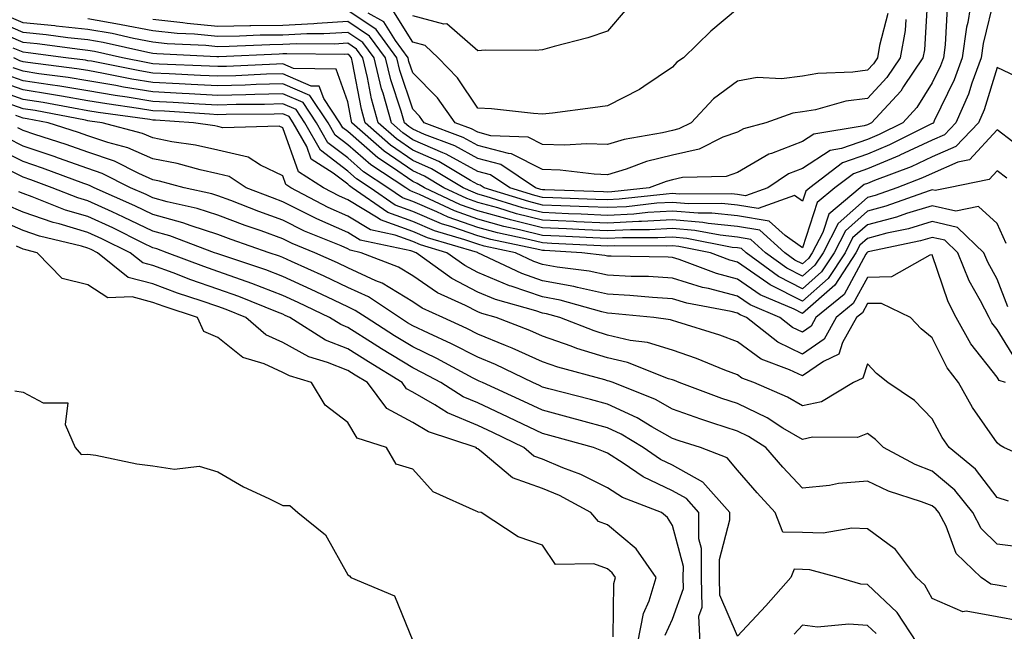
# Model space of a CAD drawing. Units: inches. Extents: x 1005443 to 1008083, y 7239818 to 7242458.
# Drawn here: x 1006738 to 1006889, y 7241404 to 7241498 of the extents above; entities that cross this region are included whole.
import ezdxf

# ---------------------------------------------------------------- set-up
doc = ezdxf.new("R2010")
doc.units = ezdxf.units.IN
doc.header["$MEASUREMENT"] = 0
doc.layers.add('Contour_10057239', color=7, linetype='Continuous', true_color=0x7818a1)

msp = doc.modelspace()

# ---------------------------------------------------------------- linework, layer by layer
at = {"layer": 'Contour_10057239'}
for points in [[(1006887.7, 7241501.57, 3070), (1006885.86, 7241494.11, 3070), (1006885.56, 7241491.92, 3070), (1006884.14, 7241488.01, 3070), (1006883.63, 7241486.34, 3070), (1006881.7, 7241481.92, 3070), (1006879.92, 7241480.05, 3070), (1006878.05, 7241479.23, 3070), (1006873.06, 7241476.91, 3070), (1006873.02, 7241476.89, 3070), (1006868.05, 7241474.83, 3070), (1006865.9, 7241474.07, 3070), (1006863.06, 7241471.92, 3070), (1006860.34, 7241469.63, 3070), (1006858.05, 7241462.64, 3070), (1006855.42, 7241464.55, 3070), (1006852.92, 7241466.79, 3070), (1006848.05, 7241467.6, 3070), (1006844.13, 7241468, 3070), (1006841.98, 7241467.99, 3070), (1006838.05, 7241468.33, 3070), (1006834.24, 7241468.11, 3070), (1006832.1, 7241467.87, 3070), (1006828.05, 7241467.66, 3070), (1006823.98, 7241467.85, 3070), (1006822.06, 7241467.91, 3070), (1006818.05, 7241468.08, 3070), (1006814.97, 7241468.84, 3070), (1006809.38, 7241470.59, 3070), (1006808.05, 7241470.95, 3070), (1006807.34, 7241471.21, 3070), (1006805.82, 7241471.92, 3070), (1006800.96, 7241474.83, 3070), (1006798.05, 7241476.1, 3070), (1006794.61, 7241478.48, 3070), (1006790.73, 7241481.92, 3070), (1006790.14, 7241484.01, 3070), (1006788.79, 7241491.18, 3070), (1006788.62, 7241491.92, 3070), (1006788.37, 7241492.24, 3070), (1006788.05, 7241492.47, 3070), (1006787.54, 7241492.43, 3070), (1006778.67, 7241492.54, 3070), (1006778.05, 7241492.51, 3070), (1006777.47, 7241492.5, 3070), (1006768.19, 7241492.06, 3070), (1006768.05, 7241492.06, 3070), (1006767.9, 7241492.07, 3070), (1006758.64, 7241492.51, 3070), (1006758.05, 7241492.56, 3070), (1006757.25, 7241492.72, 3070), (1006750.39, 7241494.26, 3070), (1006748.05, 7241494.68, 3070), (1006744.96, 7241495.01, 3070), (1006741.59, 7241495.46, 3070), (1006738.05, 7241495.8, 3070), (1006733.77, 7241497.64, 3070)], [(1006884.26, 7241501.92, 3069), (1006883.5, 7241497.37, 3069), (1006883.32, 7241496.65, 3069), (1006882.66, 7241491.92, 3069), (1006881.43, 7241488.54, 3069), (1006878.35, 7241482.22, 3069), (1006878.23, 7241481.92, 3069), (1006878.14, 7241481.83, 3069), (1006878.05, 7241481.79, 3069), (1006877.82, 7241481.69, 3069), (1006871.46, 7241478.51, 3069), (1006868.05, 7241477.1, 3069), (1006864.23, 7241475.74, 3069), (1006859.18, 7241471.92, 3069), (1006858.57, 7241471.4, 3069), (1006858.05, 7241469.83, 3069), (1006856.84, 7241470.71, 3069), (1006851.25, 7241468.72, 3069), (1006848.05, 7241469.24, 3069), (1006845.63, 7241469.5, 3069), (1006840.51, 7241469.46, 3069), (1006838.05, 7241469.66, 3069), (1006835.66, 7241469.53, 3069), (1006830.97, 7241469, 3069), (1006828.05, 7241468.85, 3069), (1006825.12, 7241468.99, 3069), (1006820.84, 7241469.13, 3069), (1006818.05, 7241469.25, 3069), (1006815.91, 7241469.78, 3069), (1006809.05, 7241471.92, 3069), (1006808.45, 7241472.32, 3069), (1006808.05, 7241472.43, 3069), (1006806.93, 7241473.04, 3069), (1006802.07, 7241475.94, 3069), (1006798.05, 7241477.71, 3069), (1006795.56, 7241479.43, 3069), (1006792.75, 7241481.92, 3069), (1006791.71, 7241485.58, 3069), (1006791.1, 7241488.87, 3069), (1006790.35, 7241491.92, 3069), (1006789.38, 7241493.25, 3069), (1006788.05, 7241494.15, 3069), (1006785.95, 7241494.02, 3069), (1006780.22, 7241494.09, 3069), (1006778.05, 7241493.97, 3069), (1006776.03, 7241493.94, 3069), (1006769.78, 7241493.65, 3069), (1006768.05, 7241493.62, 3069), (1006766.17, 7241493.8, 3069), (1006760.22, 7241494.09, 3069), (1006758.05, 7241494.31, 3069), (1006755.08, 7241494.89, 3069), (1006751.77, 7241495.64, 3069), (1006748.05, 7241496.3, 3069), (1006743.17, 7241496.8, 3069), (1006742.96, 7241496.83, 3069), (1006738.05, 7241497.31, 3069), (1006734.83, 7241498.7, 3069)], [(1006877.3, 7241501.17, 3067), (1006876.83, 7241493.14, 3067), (1006876.61, 7241491.92, 3067), (1006873.63, 7241487.5, 3067), (1006873.19, 7241486.78, 3067), (1006868.68, 7241481.92, 3067), (1006868.26, 7241481.71, 3067), (1006868.05, 7241481.62, 3067), (1006867.58, 7241481.45, 3067), (1006859.81, 7241480.16, 3067), (1006858.05, 7241479.02, 3067), (1006853.31, 7241477.18, 3067), (1006852.89, 7241477.08, 3067), (1006848.05, 7241474.26, 3067), (1006846.31, 7241473.66, 3067), (1006839.6, 7241473.47, 3067), (1006838.05, 7241473.14, 3067), (1006837.07, 7241472.9, 3067), (1006834.45, 7241471.92, 3067), (1006828.69, 7241471.28, 3067), (1006828.05, 7241471.25, 3067), (1006827.41, 7241471.28, 3067), (1006818.4, 7241471.57, 3067), (1006818.05, 7241471.59, 3067), (1006817.79, 7241471.66, 3067), (1006816.93, 7241471.92, 3067), (1006811.61, 7241475.48, 3067), (1006808.05, 7241476.43, 3067), (1006804.51, 7241478.38, 3067), (1006799.84, 7241480.13, 3067), (1006798.05, 7241480.91, 3067), (1006797.45, 7241481.32, 3067), (1006796.79, 7241481.92, 3067), (1006796.29, 7241483.68, 3067), (1006794.67, 7241488.54, 3067), (1006793.85, 7241491.92, 3067), (1006791.4, 7241495.27, 3067), (1006788.05, 7241497.53, 3067), (1006783.35, 7241497.22, 3067), (1006782.82, 7241497.15, 3067), (1006778.05, 7241496.89, 3067), (1006773.14, 7241496.83, 3067), (1006772.96, 7241496.83, 3067), (1006768.05, 7241496.76, 3067), (1006763.34, 7241497.21, 3067), (1006762.65, 7241497.32, 3067), (1006758.05, 7241497.82, 3067)], [(1006880.36, 7241499.61, 3068), (1006880.03, 7241493.9, 3068), (1006879.76, 7241491.92, 3068), (1006879.3, 7241490.67, 3068), (1006878.05, 7241488.09, 3068), (1006875.68, 7241484.29, 3068), (1006873.49, 7241481.92, 3068), (1006869.87, 7241480.1, 3068), (1006868.05, 7241479.36, 3068), (1006864.08, 7241477.95, 3068), (1006862.32, 7241477.65, 3068), (1006858.05, 7241474.86, 3068), (1006855.93, 7241474.04, 3068), (1006852.73, 7241471.92, 3068), (1006849.28, 7241470.69, 3068), (1006848.05, 7241470.89, 3068), (1006847.12, 7241470.99, 3068), (1006839.05, 7241470.92, 3068), (1006838.05, 7241471.01, 3068), (1006837.08, 7241470.95, 3068), (1006829.83, 7241470.14, 3068), (1006828.05, 7241470.05, 3068), (1006826.26, 7241470.13, 3068), (1006819.62, 7241470.35, 3068), (1006818.05, 7241470.42, 3068), (1006816.85, 7241470.72, 3068), (1006812.99, 7241471.92, 3068), (1006810.03, 7241473.9, 3068), (1006808.05, 7241474.43, 3068), (1006803.22, 7241477.09, 3068), (1006802.7, 7241477.27, 3068), (1006798.05, 7241479.31, 3068), (1006796.51, 7241480.38, 3068), (1006794.77, 7241481.92, 3068), (1006793.48, 7241486.49, 3068), (1006793.26, 7241487.13, 3068), (1006792.1, 7241491.92, 3068), (1006790.39, 7241494.26, 3068), (1006788.05, 7241495.84, 3068), (1006784.37, 7241495.6, 3068), (1006781.76, 7241495.63, 3068), (1006778.05, 7241495.43, 3068), (1006774.58, 7241495.39, 3068), (1006771.37, 7241495.24, 3068), (1006768.05, 7241495.19, 3068), (1006764.43, 7241495.54, 3068), (1006761.8, 7241495.67, 3068), (1006758.05, 7241496.07, 3068), (1006753.14, 7241497.01, 3068), (1006752.92, 7241497.05, 3068), (1006748.05, 7241497.92, 3068)], [(1006873.96, 7241497.83, 3066), (1006873.86, 7241496.11, 3066), (1006873.11, 7241491.92, 3066), (1006871.07, 7241488.9, 3066), (1006868.05, 7241485.67, 3066), (1006864.75, 7241485.22, 3066), (1006860.06, 7241483.93, 3066), (1006858.05, 7241483.58, 3066), (1006856.58, 7241483.39, 3066), (1006852.41, 7241481.92, 3066), (1006848.97, 7241481, 3066), (1006848.05, 7241480.47, 3066), (1006845.82, 7241479.69, 3066), (1006842.14, 7241477.83, 3066), (1006838.05, 7241476.95, 3066), (1006834.03, 7241475.94, 3066), (1006830.92, 7241474.79, 3066), (1006828.05, 7241473.92, 3066), (1006825.98, 7241473.99, 3066), (1006820.76, 7241474.63, 3066), (1006818.05, 7241474.7, 3066), (1006813.28, 7241477.15, 3066), (1006812.8, 7241477.17, 3066), (1006808.05, 7241478.44, 3066), (1006805.8, 7241479.67, 3066), (1006799.83, 7241481.92, 3066), (1006799.09, 7241482.96, 3066), (1006798.05, 7241484.03, 3066), (1006796.08, 7241489.95, 3066), (1006795.6, 7241491.92, 3066), (1006792.41, 7241496.28, 3066), (1006788.05, 7241499.21, 3066)], [(1006871.23, 7241498.74, 3065), (1006869.94, 7241493.81, 3065), (1006869.61, 7241491.92, 3065), (1006868.98, 7241490.99, 3065), (1006868.05, 7241490, 3065), (1006865.82, 7241489.69, 3065), (1006860.45, 7241489.52, 3065), (1006858.05, 7241489.1, 3065), (1006854.83, 7241488.7, 3065), (1006851.08, 7241488.89, 3065), (1006848.05, 7241488.33, 3065), (1006844.36, 7241485.61, 3065), (1006840.9, 7241481.92, 3065), (1006839.01, 7241480.96, 3065), (1006838.05, 7241480.75, 3065), (1006836.5, 7241480.37, 3065), (1006830.63, 7241479.34, 3065), (1006828.05, 7241478.56, 3065), (1006824.8, 7241478.67, 3065), (1006821.49, 7241478.48, 3065), (1006818.05, 7241478.58, 3065), (1006815.84, 7241479.71, 3065), (1006810.06, 7241479.91, 3065), (1006808.05, 7241480.45, 3065), (1006807.09, 7241480.96, 3065), (1006804.56, 7241481.92, 3065), (1006801.88, 7241485.75, 3065), (1006798.05, 7241489.63, 3065), (1006797.47, 7241491.34, 3065), (1006797.34, 7241491.92, 3065), (1006795.39, 7241494.58, 3065), (1006793.61, 7241497.48, 3065), (1006791.18, 7241498.79, 3065)], [(1006848.05, 7241499.44, 3064), (1006843.96, 7241496.01, 3064), (1006839.76, 7241491.92, 3064), (1006838.74, 7241491.23, 3064), (1006838.05, 7241490.47, 3064), (1006833.65, 7241487.52, 3064), (1006832.95, 7241487.02, 3064), (1006828.05, 7241484.51, 3064), (1006825.76, 7241484.21, 3064), (1006819.55, 7241483.42, 3064), (1006818.05, 7241483.23, 3064), (1006816.65, 7241483.32, 3064), (1006810.17, 7241484.04, 3064), (1006808.05, 7241484.16, 3064), (1006804.97, 7241488.84, 3064), (1006801.97, 7241491.92, 3064), (1006799.95, 7241493.82, 3064), (1006798.05, 7241494.32, 3064), (1006795.15, 7241499.02, 3064)], [(1006830.78, 7241499.19, 3063), (1006828.05, 7241496, 3063), (1006824.99, 7241494.98, 3063), (1006819.81, 7241493.68, 3063), (1006818.05, 7241493.16, 3063), (1006816.94, 7241493.03, 3063), (1006809.21, 7241493.08, 3063), (1006808.05, 7241492.97, 3063), (1006803.29, 7241497.16, 3063), (1006802.86, 7241497.11, 3063), (1006798.05, 7241498.38, 3063)], [(1006890.94, 7241489.03, 3071), (1006888.05, 7241490.44, 3071), (1006886.06, 7241483.91, 3071), (1006885.18, 7241481.92, 3071), (1006881.69, 7241478.28, 3071), (1006878.05, 7241476.68, 3071), (1006874.81, 7241475.16, 3071), (1006869.16, 7241473.03, 3071), (1006868.05, 7241472.57, 3071), (1006867.57, 7241472.4, 3071), (1006866.94, 7241471.92, 3071), (1006862.1, 7241467.87, 3071), (1006861.18, 7241465.05, 3071), (1006859.56, 7241461.92, 3071), (1006858.97, 7241461, 3071), (1006858.05, 7241460.2, 3071), (1006856.91, 7241460.78, 3071), (1006855.36, 7241461.92, 3071), (1006851.51, 7241465.38, 3071), (1006848.05, 7241465.95, 3071), (1006843.55, 7241466.42, 3071), (1006842.72, 7241466.59, 3071), (1006838.05, 7241466.98, 3071), (1006833.26, 7241466.71, 3071), (1006832.84, 7241466.71, 3071), (1006828.05, 7241466.47, 3071), (1006823.28, 7241466.69, 3071), (1006822.84, 7241466.71, 3071), (1006818.05, 7241466.92, 3071), (1006814.05, 7241467.92, 3071), (1006811.16, 7241468.81, 3071), (1006808.05, 7241469.66, 3071), (1006806.38, 7241470.25, 3071), (1006802.84, 7241471.92, 3071), (1006799.84, 7241473.71, 3071), (1006798.05, 7241474.5, 3071), (1006793.66, 7241477.53, 3071), (1006788.7, 7241481.92, 3071), (1006788.56, 7241482.43, 3071), (1006788.05, 7241485.15, 3071), (1006786.28, 7241490.15, 3071), (1006779.69, 7241490.28, 3071), (1006778.05, 7241490.99, 3071), (1006777.09, 7241490.96, 3071), (1006769.37, 7241490.6, 3071), (1006768.05, 7241490.56, 3071), (1006766.76, 7241490.63, 3071), (1006759.01, 7241490.96, 3071), (1006758.05, 7241491.01, 3071), (1006757.27, 7241491.14, 3071), (1006753.35, 7241491.92, 3071), (1006749.03, 7241492.9, 3071), (1006748.05, 7241493.07, 3071), (1006746.77, 7241493.2, 3071), (1006740.21, 7241494.08, 3071), (1006738.05, 7241494.28, 3071), (1006733.88, 7241496.09, 3071)], [(1006892.84, 7241477.13, 3072), (1006888.05, 7241480.81, 3072), (1006883.77, 7241476.2, 3072), (1006881.97, 7241475.84, 3072), (1006878.05, 7241474.12, 3072), (1006876.55, 7241473.42, 3072), (1006872.58, 7241471.92, 3072), (1006869.23, 7241470.74, 3072), (1006868.05, 7241470.43, 3072), (1006863.57, 7241466.4, 3072), (1006861.24, 7241461.92, 3072), (1006859.98, 7241459.99, 3072), (1006858.05, 7241458.29, 3072), (1006855.64, 7241459.51, 3072), (1006852.38, 7241461.92, 3072), (1006850.09, 7241463.96, 3072), (1006848.05, 7241464.3, 3072), (1006845.38, 7241464.59, 3072), (1006841.48, 7241465.35, 3072), (1006838.05, 7241465.64, 3072), (1006834.52, 7241465.45, 3072), (1006831.59, 7241465.46, 3072), (1006828.05, 7241465.28, 3072), (1006824.53, 7241465.44, 3072), (1006821.72, 7241465.59, 3072), (1006818.05, 7241465.75, 3072), (1006813.11, 7241466.98, 3072), (1006812.94, 7241467.03, 3072), (1006808.05, 7241468.38, 3072), (1006805.43, 7241469.3, 3072), (1006799.86, 7241471.92, 3072), (1006798.72, 7241472.59, 3072), (1006798.05, 7241472.9, 3072), (1006794.92, 7241475.05, 3072), (1006792.66, 7241476.53, 3072), (1006788.05, 7241480.55, 3072), (1006787.28, 7241481.15, 3072), (1006786.84, 7241481.92, 3072), (1006784.34, 7241485.63, 3072), (1006783.67, 7241487.54, 3072), (1006782.42, 7241487.55, 3072), (1006778.05, 7241489.45, 3072), (1006775.51, 7241489.38, 3072), (1006770.81, 7241489.16, 3072), (1006768.05, 7241489.08, 3072), (1006765.35, 7241489.22, 3072), (1006760.54, 7241489.43, 3072), (1006758.05, 7241489.56, 3072), (1006756.02, 7241489.89, 3072), (1006748.59, 7241491.38, 3072), (1006748.05, 7241491.47, 3072), (1006747.67, 7241491.54, 3072), (1006744.66, 7241491.92, 3072), (1006738.83, 7241492.7, 3072), (1006738.05, 7241492.78, 3072), (1006736.55, 7241493.42, 3072)], [(1006889.51, 7241473.38, 3073), (1006888.05, 7241474.52, 3073), (1006886.8, 7241473.17, 3073), (1006880.57, 7241471.92, 3073), (1006878.49, 7241471.48, 3073), (1006878.05, 7241471.58, 3073), (1006877.56, 7241471.43, 3073), (1006870.9, 7241469.07, 3073), (1006868.05, 7241468.32, 3073), (1006864.67, 7241465.3, 3073), (1006862.93, 7241461.92, 3073), (1006861.01, 7241458.96, 3073), (1006858.05, 7241456.37, 3073), (1006854.37, 7241458.24, 3073), (1006849.39, 7241461.92, 3073), (1006848.68, 7241462.55, 3073), (1006848.05, 7241462.65, 3073), (1006847.23, 7241462.74, 3073), (1006840.25, 7241464.12, 3073), (1006838.05, 7241464.3, 3073), (1006835.79, 7241464.18, 3073), (1006830.34, 7241464.21, 3073), (1006828.05, 7241464.09, 3073), (1006825.78, 7241464.19, 3073), (1006820.6, 7241464.47, 3073), (1006818.05, 7241464.58, 3073), (1006814.51, 7241465.46, 3073), (1006812.1, 7241465.97, 3073), (1006808.05, 7241467.09, 3073), (1006804.48, 7241468.35, 3073), (1006799.09, 7241470.88, 3073), (1006798.05, 7241471.31, 3073), (1006797.61, 7241471.48, 3073), (1006796.97, 7241471.92, 3073), (1006791.58, 7241475.45, 3073), (1006788.05, 7241478.52, 3073), (1006786.13, 7241480, 3073), (1006785.04, 7241481.92, 3073), (1006782.23, 7241486.1, 3073), (1006778.05, 7241487.92, 3073), (1006773.93, 7241487.8, 3073), (1006772.25, 7241487.72, 3073), (1006768.05, 7241487.6, 3073), (1006763.95, 7241487.82, 3073), (1006762.07, 7241487.9, 3073), (1006758.05, 7241488.11, 3073), (1006754.78, 7241488.65, 3073), (1006750.45, 7241489.52, 3073), (1006748.05, 7241489.94, 3073), (1006746.35, 7241490.22, 3073), (1006738.79, 7241491.18, 3073), (1006738.05, 7241491.3, 3073), (1006737.58, 7241491.45, 3073), (1006736.62, 7241491.92, 3073)], [(1006889.7, 7241453.57, 3075), (1006888.05, 7241457.84, 3075), (1006886.58, 7241460.45, 3075), (1006885.97, 7241461.92, 3075), (1006881.94, 7241465.81, 3075), (1006878.05, 7241466.71, 3075), (1006874.37, 7241465.6, 3075), (1006871.03, 7241464.9, 3075), (1006868.05, 7241464.12, 3075), (1006866.9, 7241463.07, 3075), (1006866.29, 7241461.92, 3075), (1006863.05, 7241456.92, 3075), (1006858.05, 7241452.55, 3075), (1006856.77, 7241453.2, 3075), (1006851.57, 7241455.44, 3075), (1006848.05, 7241457.86, 3075), (1006844.82, 7241458.69, 3075), (1006839.1, 7241460.87, 3075), (1006838.05, 7241461.2, 3075), (1006837.37, 7241461.24, 3075), (1006828.61, 7241461.36, 3075), (1006828.05, 7241461.39, 3075), (1006827.62, 7241461.49, 3075), (1006824.09, 7241461.92, 3075), (1006818.36, 7241462.23, 3075), (1006818.05, 7241462.24, 3075), (1006817.62, 7241462.35, 3075), (1006810.08, 7241463.95, 3075), (1006808.05, 7241464.51, 3075), (1006804.06, 7241465.91, 3075), (1006802.5, 7241466.37, 3075), (1006798.05, 7241468.24, 3075), (1006795.35, 7241469.22, 3075), (1006791.5, 7241471.92, 3075), (1006789.41, 7241473.28, 3075), (1006788.05, 7241474.47, 3075), (1006783.83, 7241477.7, 3075), (1006781.45, 7241481.92, 3075), (1006780.08, 7241483.95, 3075), (1006778.05, 7241484.83, 3075), (1006775.22, 7241484.75, 3075), (1006770.84, 7241484.71, 3075), (1006768.05, 7241484.64, 3075), (1006765.18, 7241484.79, 3075), (1006761.18, 7241485.05, 3075), (1006758.05, 7241485.21, 3075), (1006754.1, 7241485.87, 3075), (1006752.25, 7241486.12, 3075), (1006748.05, 7241486.85, 3075), (1006743.7, 7241487.57, 3075), (1006742.21, 7241487.76, 3075), (1006738.05, 7241488.4, 3075), (1006735.45, 7241489.32, 3075)], [(1006889.44, 7241463.31, 3074), (1006888.05, 7241466.43, 3074), (1006885.17, 7241469.04, 3074), (1006881.67, 7241468.3, 3074), (1006878.05, 7241469.15, 3074), (1006874.07, 7241467.94, 3074), (1006872.56, 7241467.41, 3074), (1006868.05, 7241466.22, 3074), (1006865.78, 7241464.19, 3074), (1006864.61, 7241461.92, 3074), (1006862.02, 7241457.95, 3074), (1006858.05, 7241454.46, 3074), (1006853.1, 7241456.97, 3074), (1006852.74, 7241457.23, 3074), (1006848.05, 7241460.47, 3074), (1006846.9, 7241460.77, 3074), (1006843.88, 7241461.92, 3074), (1006839.01, 7241462.88, 3074), (1006838.05, 7241462.96, 3074), (1006837.06, 7241462.91, 3074), (1006829.08, 7241462.95, 3074), (1006828.05, 7241462.9, 3074), (1006827.02, 7241462.95, 3074), (1006819.48, 7241463.35, 3074), (1006818.05, 7241463.41, 3074), (1006816.07, 7241463.9, 3074), (1006811.09, 7241464.96, 3074), (1006808.05, 7241465.8, 3074), (1006803.52, 7241467.39, 3074), (1006801.74, 7241468.23, 3074), (1006798.05, 7241469.78, 3074), (1006796.48, 7241470.35, 3074), (1006794.23, 7241471.92, 3074), (1006790.49, 7241474.36, 3074), (1006788.05, 7241476.5, 3074), (1006784.97, 7241478.84, 3074), (1006783.25, 7241481.92, 3074), (1006781.16, 7241485.03, 3074), (1006778.05, 7241486.37, 3074), (1006773.72, 7241486.25, 3074), (1006772.37, 7241486.24, 3074), (1006768.05, 7241486.12, 3074), (1006763.61, 7241486.36, 3074), (1006762.55, 7241486.42, 3074), (1006758.05, 7241486.67, 3074), (1006753.54, 7241487.41, 3074), (1006752.32, 7241487.65, 3074), (1006748.05, 7241488.39, 3074), (1006745.02, 7241488.89, 3074), (1006740.5, 7241489.47, 3074), (1006738.05, 7241489.85, 3074), (1006736.52, 7241490.39, 3074)], [(1006891.16, 7241445.03, 3076), (1006888.05, 7241450.08, 3076), (1006887.24, 7241451.11, 3076), (1006886.79, 7241451.92, 3076), (1006885.47, 7241454.5, 3076), (1006883.72, 7241457.59, 3076), (1006881.96, 7241461.92, 3076), (1006879.96, 7241463.83, 3076), (1006878.05, 7241464.28, 3076), (1006876.23, 7241463.74, 3076), (1006868.18, 7241462.05, 3076), (1006868.05, 7241462.01, 3076), (1006868, 7241461.97, 3076), (1006867.98, 7241461.92, 3076), (1006867.84, 7241461.71, 3076), (1006864.47, 7241455.5, 3076), (1006860.14, 7241451.92, 3076), (1006859.39, 7241450.58, 3076), (1006858.05, 7241449.66, 3076), (1006856.53, 7241450.4, 3076), (1006854.59, 7241451.92, 3076), (1006850.01, 7241453.88, 3076), (1006848.05, 7241455.24, 3076), (1006843.58, 7241456.39, 3076), (1006842.69, 7241456.56, 3076), (1006838.05, 7241458, 3076), (1006834.36, 7241458.23, 3076), (1006831.7, 7241458.27, 3076), (1006828.05, 7241458.46, 3076), (1006825.22, 7241459.09, 3076), (1006820.28, 7241459.69, 3076), (1006818.05, 7241460.11, 3076), (1006816.7, 7241460.57, 3076), (1006813.86, 7241461.92, 3076), (1006809.07, 7241462.94, 3076), (1006808.05, 7241463.22, 3076), (1006806.05, 7241463.92, 3076), (1006801.42, 7241465.29, 3076), (1006798.05, 7241466.71, 3076), (1006794.23, 7241468.1, 3076), (1006788.75, 7241471.92, 3076), (1006788.33, 7241472.2, 3076), (1006788.05, 7241472.45, 3076), (1006785.81, 7241474.16, 3076), (1006782.42, 7241476.3, 3076), (1006781.73, 7241478.24, 3076), (1006779.65, 7241481.92, 3076), (1006779.01, 7241482.88, 3076), (1006778.05, 7241483.3, 3076), (1006776.71, 7241483.26, 3076), (1006769.32, 7241483.19, 3076), (1006768.05, 7241483.16, 3076), (1006766.74, 7241483.23, 3076), (1006759.81, 7241483.68, 3076), (1006758.05, 7241483.77, 3076), (1006755.84, 7241484.13, 3076), (1006750.94, 7241484.81, 3076), (1006748.05, 7241485.32, 3076), (1006743.98, 7241485.99, 3076), (1006742.42, 7241486.29, 3076), (1006738.05, 7241486.97, 3076), (1006734.39, 7241488.26, 3076)], [(1006889.33, 7241441.92, 3077), (1006888.36, 7241442.23, 3077), (1006888.05, 7241442.75, 3077), (1006884.01, 7241447.88, 3077), (1006881.74, 7241451.92, 3077), (1006880.49, 7241454.36, 3077), (1006878.05, 7241461.58, 3077), (1006877.67, 7241461.54, 3077), (1006871.79, 7241458.18, 3077), (1006868.05, 7241458.08, 3077), (1006865.88, 7241454.09, 3077), (1006863.26, 7241451.92, 3077), (1006861.38, 7241448.59, 3077), (1006858.05, 7241446.3, 3077), (1006854.26, 7241448.13, 3077), (1006849.45, 7241451.92, 3077), (1006848.47, 7241452.34, 3077), (1006848.05, 7241452.63, 3077), (1006847.09, 7241452.88, 3077), (1006840.26, 7241454.13, 3077), (1006838.05, 7241454.81, 3077), (1006834.97, 7241455, 3077), (1006831.48, 7241455.35, 3077), (1006828.05, 7241455.53, 3077), (1006823.42, 7241456.55, 3077), (1006822.84, 7241456.71, 3077), (1006818.05, 7241457.6, 3077), (1006814.84, 7241458.71, 3077), (1006808.07, 7241461.92, 3077), (1006808.05, 7241461.92, 3077), (1006808.04, 7241461.93, 3077), (1006800.34, 7241464.21, 3077), (1006798.05, 7241465.16, 3077), (1006793.11, 7241466.98, 3077), (1006792.73, 7241467.24, 3077), (1006788.05, 7241470.05, 3077), (1006786.75, 7241470.62, 3077), (1006784.32, 7241471.92, 3077), (1006780.48, 7241474.35, 3077), (1006778.05, 7241481.12, 3077), (1006777.51, 7241481.38, 3077), (1006768.82, 7241481.15, 3077), (1006768.05, 7241481.32, 3077), (1006767.56, 7241481.43, 3077), (1006764.32, 7241481.92, 3077), (1006758.43, 7241482.3, 3077), (1006758.05, 7241482.32, 3077), (1006757.57, 7241482.4, 3077), (1006749.63, 7241483.5, 3077), (1006748.05, 7241483.78, 3077), (1006745.82, 7241484.15, 3077), (1006741.17, 7241485.05, 3077), (1006738.05, 7241485.52, 3077), (1006733.31, 7241487.18, 3077)], [(1006895.26, 7241429.13, 3078), (1006889.08, 7241431.92, 3078), (1006888.44, 7241432.31, 3078), (1006888.05, 7241432.62, 3078), (1006884.23, 7241438.1, 3078), (1006882.06, 7241441.92, 3078), (1006880.34, 7241444.21, 3078), (1006878.05, 7241448.81, 3078), (1006876.33, 7241450.2, 3078), (1006874.71, 7241451.92, 3078), (1006870.25, 7241454.12, 3078), (1006868.05, 7241454.07, 3078), (1006867.3, 7241452.67, 3078), (1006866.38, 7241451.92, 3078), (1006864.21, 7241448.08, 3078), (1006863.65, 7241446.32, 3078), (1006861.31, 7241445.18, 3078), (1006858.05, 7241442.94, 3078), (1006856.08, 7241443.89, 3078), (1006851.68, 7241445.55, 3078), (1006848.05, 7241448.21, 3078), (1006845.36, 7241449.23, 3078), (1006838.7, 7241451.27, 3078), (1006838.05, 7241451.49, 3078), (1006837.72, 7241451.59, 3078), (1006835.2, 7241451.92, 3078), (1006828.7, 7241452.57, 3078), (1006828.05, 7241452.6, 3078), (1006827.17, 7241452.8, 3078), (1006820.74, 7241454.61, 3078), (1006818.05, 7241455.1, 3078), (1006813.2, 7241456.77, 3078), (1006812.97, 7241456.84, 3078), (1006808.05, 7241458.89, 3078), (1006806.06, 7241459.93, 3078), (1006803.32, 7241461.92, 3078), (1006799.25, 7241463.12, 3078), (1006798.05, 7241463.63, 3078), (1006795.35, 7241464.62, 3078), (1006791.56, 7241465.43, 3078), (1006788.05, 7241467.54, 3078), (1006785.01, 7241468.88, 3078), (1006779.3, 7241471.92, 3078), (1006778.53, 7241472.4, 3078), (1006778.05, 7241473.75, 3078), (1006774.59, 7241475.38, 3078), (1006772.73, 7241476.6, 3078), (1006768.05, 7241477.68, 3078), (1006764.59, 7241478.46, 3078), (1006760.97, 7241479, 3078), (1006758.05, 7241479.59, 3078), (1006756.42, 7241480.29, 3078), (1006750.25, 7241481.92, 3078), (1006748.31, 7241482.18, 3078), (1006748.05, 7241482.23, 3078), (1006747.67, 7241482.3, 3078), (1006739.92, 7241483.8, 3078), (1006738.05, 7241484.08, 3078), (1006734.72, 7241485.25, 3078)], [(1006889.78, 7241423.65, 3079), (1006888.05, 7241424.24, 3079), (1006884.71, 7241428.58, 3079), (1006880.63, 7241431.92, 3079), (1006879.59, 7241433.46, 3079), (1006878.05, 7241436.36, 3079), (1006875.31, 7241439.18, 3079), (1006871.21, 7241441.92, 3079), (1006869.44, 7241443.31, 3079), (1006868.05, 7241444.79, 3079), (1006867.36, 7241442.61, 3079), (1006865.93, 7241441.92, 3079), (1006860.99, 7241438.98, 3079), (1006858.05, 7241438.32, 3079), (1006855.78, 7241439.65, 3079), (1006850.57, 7241441.92, 3079), (1006848.74, 7241442.61, 3079), (1006848.05, 7241443.11, 3079), (1006846.13, 7241443.84, 3079), (1006841.77, 7241445.64, 3079), (1006838.05, 7241446.91, 3079), (1006834.2, 7241448.07, 3079), (1006831.55, 7241448.42, 3079), (1006828.05, 7241449.23, 3079), (1006826, 7241449.87, 3079), (1006820.69, 7241451.92, 3079), (1006818.63, 7241452.5, 3079), (1006818.05, 7241452.6, 3079), (1006817.01, 7241452.96, 3079), (1006810.82, 7241454.69, 3079), (1006808.05, 7241455.85, 3079), (1006804.06, 7241457.93, 3079), (1006798.58, 7241461.92, 3079), (1006798.17, 7241462.04, 3079), (1006798.05, 7241462.1, 3079), (1006797.78, 7241462.19, 3079), (1006789.98, 7241463.85, 3079), (1006788.05, 7241465.02, 3079), (1006783.26, 7241467.13, 3079), (1006782.36, 7241467.61, 3079), (1006778.05, 7241469.77, 3079), (1006776.47, 7241470.34, 3079), (1006772.42, 7241471.92, 3079), (1006769.77, 7241473.64, 3079), (1006768.05, 7241474.04, 3079), (1006765.31, 7241474.66, 3079), (1006761.76, 7241475.63, 3079), (1006758.05, 7241476.36, 3079), (1006754.18, 7241478.05, 3079), (1006751.11, 7241478.86, 3079), (1006748.05, 7241479.91, 3079), (1006746.57, 7241480.44, 3079), (1006741.91, 7241481.92, 3079), (1006738.67, 7241482.55, 3079), (1006738.05, 7241482.64, 3079), (1006736.95, 7241483.02, 3079)], [(1006892.63, 7241416.5, 3080), (1006888.05, 7241417.06, 3080), (1006885.59, 7241419.46, 3080), (1006884.29, 7241421.92, 3080), (1006881.5, 7241425.37, 3080), (1006878.05, 7241428.3, 3080), (1006875.43, 7241429.3, 3080), (1006870.55, 7241431.92, 3080), (1006869.31, 7241433.18, 3080), (1006868.05, 7241434.09, 3080), (1006866.53, 7241433.44, 3080), (1006859.63, 7241433.5, 3080), (1006858.05, 7241433.14, 3080), (1006855.05, 7241434.92, 3080), (1006852.6, 7241436.47, 3080), (1006848.05, 7241438.68, 3080), (1006845.62, 7241439.49, 3080), (1006839.1, 7241441.92, 3080), (1006838.35, 7241442.22, 3080), (1006838.05, 7241442.33, 3080), (1006837.45, 7241442.52, 3080), (1006831.14, 7241445.01, 3080), (1006828.05, 7241445.73, 3080), (1006823.31, 7241447.18, 3080), (1006822.44, 7241447.53, 3080), (1006818.05, 7241449.05, 3080), (1006816.08, 7241449.95, 3080), (1006810.92, 7241451.92, 3080), (1006808.67, 7241452.55, 3080), (1006808.05, 7241452.81, 3080), (1006806.19, 7241453.78, 3080), (1006801.87, 7241455.74, 3080), (1006798.05, 7241458.37, 3080), (1006795.84, 7241459.71, 3080), (1006790.12, 7241461.92, 3080), (1006788.41, 7241462.28, 3080), (1006788.05, 7241462.51, 3080), (1006787.01, 7241462.96, 3080), (1006781.38, 7241465.25, 3080), (1006778.05, 7241466.92, 3080), (1006774.37, 7241468.24, 3080), (1006770.04, 7241469.93, 3080), (1006768.05, 7241470.68, 3080), (1006767.11, 7241470.98, 3080), (1006762.84, 7241471.92, 3080), (1006759.08, 7241472.95, 3080), (1006758.05, 7241473.15, 3080), (1006755.86, 7241474.11, 3080), (1006752.12, 7241475.99, 3080), (1006748.05, 7241477.39, 3080), (1006744.7, 7241478.57, 3080), (1006739.86, 7241480.11, 3080), (1006738.05, 7241480.72, 3080), (1006737.25, 7241481.12, 3080)], [(1006889.5, 7241410.47, 3081), (1006888.05, 7241410.74, 3081), (1006887.04, 7241410.91, 3081), (1006885.56, 7241411.92, 3081), (1006881.74, 7241415.61, 3081), (1006880.17, 7241419.8, 3081), (1006879.05, 7241421.92, 3081), (1006878.6, 7241422.47, 3081), (1006878.05, 7241422.94, 3081), (1006876.4, 7241423.57, 3081), (1006871.31, 7241425.18, 3081), (1006868.05, 7241426.74, 3081), (1006863.61, 7241426.36, 3081), (1006862.23, 7241426.1, 3081), (1006858.05, 7241425.66, 3081), (1006855.05, 7241428.92, 3081), (1006852.42, 7241431.92, 3081), (1006849.75, 7241433.62, 3081), (1006848.05, 7241434.44, 3081), (1006844.28, 7241435.69, 3081), (1006842.41, 7241436.28, 3081), (1006838.05, 7241437.82, 3081), (1006835.43, 7241439.3, 3081), (1006828.89, 7241441.92, 3081), (1006828.28, 7241442.15, 3081), (1006828.05, 7241442.21, 3081), (1006827.62, 7241442.35, 3081), (1006820.41, 7241444.28, 3081), (1006818.05, 7241445.1, 3081), (1006813.36, 7241447.23, 3081), (1006812.35, 7241447.62, 3081), (1006808.05, 7241449.39, 3081), (1006806.39, 7241450.26, 3081), (1006802.67, 7241451.92, 3081), (1006799.5, 7241453.37, 3081), (1006798.05, 7241454.36, 3081), (1006793.36, 7241457.23, 3081), (1006792.36, 7241457.61, 3081), (1006788.05, 7241459.61, 3081), (1006786.48, 7241460.35, 3081), (1006782.99, 7241461.92, 3081), (1006779.48, 7241463.35, 3081), (1006778.05, 7241464.07, 3081), (1006774.7, 7241465.27, 3081), (1006772.24, 7241466.11, 3081), (1006768.05, 7241467.69, 3081), (1006764.86, 7241468.73, 3081), (1006760.23, 7241469.74, 3081), (1006758.05, 7241470.35, 3081), (1006756.99, 7241470.86, 3081), (1006754.58, 7241471.92, 3081), (1006750.24, 7241474.11, 3081), (1006748.05, 7241474.86, 3081), (1006743.49, 7241476.48, 3081), (1006742.84, 7241476.71, 3081), (1006738.05, 7241478.33, 3081), (1006735.66, 7241479.53, 3081)], [(1006891.37, 7241405.24, 3082), (1006888.05, 7241405.86, 3082), (1006883.26, 7241406.71, 3082), (1006882.75, 7241406.62, 3082), (1006878.05, 7241408.67, 3082), (1006876.88, 7241410.75, 3082), (1006875.6, 7241411.92, 3082), (1006872.36, 7241416.23, 3082), (1006868.05, 7241419.4, 3082), (1006865.66, 7241419.53, 3082), (1006861.25, 7241418.72, 3082), (1006858.05, 7241418.82, 3082), (1006855.03, 7241418.9, 3082), (1006853.88, 7241421.92, 3082), (1006851.1, 7241424.97, 3082), (1006848.05, 7241428.43, 3082), (1006846.47, 7241430.34, 3082), (1006842.36, 7241431.92, 3082), (1006839.08, 7241432.95, 3082), (1006838.05, 7241433.31, 3082), (1006834.85, 7241435.12, 3082), (1006832.62, 7241436.49, 3082), (1006828.05, 7241438.59, 3082), (1006825.43, 7241439.3, 3082), (1006819, 7241440.97, 3082), (1006818.05, 7241441.23, 3082), (1006817.58, 7241441.45, 3082), (1006816.55, 7241441.92, 3082), (1006810.81, 7241444.68, 3082), (1006808.05, 7241445.83, 3082), (1006804.04, 7241447.91, 3082), (1006800.46, 7241449.51, 3082), (1006798.05, 7241450.65, 3082), (1006797.27, 7241451.14, 3082), (1006796.03, 7241451.92, 3082), (1006791.24, 7241455.11, 3082), (1006788.05, 7241456.58, 3082), (1006784.43, 7241458.3, 3082), (1006779.4, 7241460.57, 3082), (1006778.05, 7241461.19, 3082), (1006777.52, 7241461.39, 3082), (1006775.94, 7241461.92, 3082), (1006770.07, 7241463.94, 3082), (1006768.05, 7241464.7, 3082), (1006763.94, 7241466.03, 3082), (1006762.65, 7241466.52, 3082), (1006758.05, 7241467.79, 3082), (1006755.27, 7241469.14, 3082), (1006748.98, 7241471.92, 3082), (1006748.36, 7241472.23, 3082), (1006748.05, 7241472.34, 3082), (1006747.41, 7241472.56, 3082), (1006741.06, 7241474.93, 3082), (1006738.05, 7241475.94, 3082), (1006734.07, 7241477.94, 3082)], [(1006875.67, 7241401.92, 3083), (1006872.66, 7241406.53, 3083), (1006868.05, 7241410.83, 3083), (1006867.03, 7241410.9, 3083), (1006863.56, 7241411.92, 3083), (1006859.22, 7241413.09, 3083), (1006858.05, 7241413.13, 3083), (1006856.8, 7241413.17, 3083), (1006856.29, 7241411.92, 3083), (1006852.4, 7241407.57, 3083), (1006848.05, 7241402.89, 3083), (1006845.34, 7241409.21, 3083), (1006845.27, 7241411.92, 3083), (1006845.28, 7241414.69, 3083), (1006846.9, 7241420.77, 3083), (1006846.9, 7241421.92, 3083), (1006842.74, 7241426.61, 3083), (1006838.05, 7241429.2, 3083), (1006836.19, 7241430.06, 3083), (1006833.51, 7241431.92, 3083), (1006830.13, 7241434, 3083), (1006828.05, 7241434.95, 3083), (1006823.89, 7241436.08, 3083), (1006822.57, 7241436.44, 3083), (1006818.05, 7241437.65, 3083), (1006815.16, 7241439.03, 3083), (1006808.78, 7241441.92, 3083), (1006808.28, 7241442.15, 3083), (1006808.05, 7241442.25, 3083), (1006807.35, 7241442.62, 3083), (1006801.77, 7241445.64, 3083), (1006798.05, 7241447.41, 3083), (1006795.26, 7241449.13, 3083), (1006790.86, 7241451.92, 3083), (1006789.17, 7241453.04, 3083), (1006788.05, 7241453.56, 3083), (1006784.92, 7241455.05, 3083), (1006782.4, 7241456.27, 3083), (1006778.05, 7241458.27, 3083), (1006775.41, 7241459.28, 3083), (1006768.33, 7241461.64, 3083), (1006768.05, 7241461.73, 3083), (1006767.91, 7241461.78, 3083), (1006767.55, 7241461.92, 3083), (1006760.65, 7241464.52, 3083), (1006758.05, 7241465.24, 3083), (1006753.54, 7241467.41, 3083), (1006751.78, 7241468.19, 3083), (1006748.05, 7241469.89, 3083), (1006746.49, 7241470.36, 3083), (1006742.54, 7241471.92, 3083), (1006739.27, 7241473.14, 3083), (1006738.05, 7241473.55, 3083), (1006734.79, 7241475.18, 3083)], [(1006842.33, 7241401.92, 3084), (1006842.09, 7241405.96, 3084), (1006842.6, 7241407.37, 3084), (1006842.49, 7241411.92, 3084), (1006842.5, 7241416.37, 3084), (1006842.1, 7241417.87, 3084), (1006842.12, 7241421.92, 3084), (1006840.21, 7241424.08, 3084), (1006838.05, 7241425.27, 3084), (1006833.52, 7241427.39, 3084), (1006830.47, 7241429.5, 3084), (1006828.05, 7241431.03, 3084), (1006827.45, 7241431.32, 3084), (1006825.88, 7241431.92, 3084), (1006819.75, 7241433.62, 3084), (1006818.05, 7241434.08, 3084), (1006813.94, 7241436.03, 3084), (1006812.75, 7241436.62, 3084), (1006808.05, 7241438.78, 3084), (1006805.84, 7241439.71, 3084), (1006802.38, 7241441.92, 3084), (1006799.57, 7241443.44, 3084), (1006798.05, 7241444.17, 3084), (1006793.26, 7241447.13, 3084), (1006792.13, 7241447.84, 3084), (1006788.05, 7241450.42, 3084), (1006786.98, 7241450.85, 3084), (1006785.26, 7241451.92, 3084), (1006780.39, 7241454.26, 3084), (1006778.05, 7241455.35, 3084), (1006773.3, 7241457.17, 3084), (1006772.54, 7241457.43, 3084), (1006768.05, 7241459.03, 3084), (1006765.9, 7241459.77, 3084), (1006760.26, 7241461.92, 3084), (1006758.66, 7241462.53, 3084), (1006758.05, 7241462.69, 3084), (1006756.57, 7241463.4, 3084), (1006751.86, 7241465.73, 3084), (1006748.05, 7241467.47, 3084), (1006744.61, 7241468.48, 3084), (1006739.44, 7241470.53, 3084), (1006738.05, 7241471.01, 3084), (1006737.42, 7241471.29, 3084)], [(1006836.94, 7241403.03, 3085), (1006838.05, 7241405.49, 3085), (1006839.76, 7241410.21, 3085), (1006839.71, 7241411.92, 3085), (1006839.72, 7241413.59, 3085), (1006838.05, 7241419.93, 3085), (1006837.3, 7241421.17, 3085), (1006836.33, 7241421.92, 3085), (1006830.37, 7241424.24, 3085), (1006828.05, 7241425.73, 3085), (1006823.91, 7241427.78, 3085), (1006821.16, 7241428.81, 3085), (1006818.05, 7241430.12, 3085), (1006816.72, 7241430.59, 3085), (1006815.16, 7241431.92, 3085), (1006810.37, 7241434.24, 3085), (1006808.05, 7241435.31, 3085), (1006803.4, 7241437.27, 3085), (1006801.45, 7241438.52, 3085), (1006798.05, 7241440.46, 3085), (1006797.11, 7241440.98, 3085), (1006796.4, 7241441.92, 3085), (1006791.22, 7241445.09, 3085), (1006788.05, 7241447.11, 3085), (1006784.6, 7241448.47, 3085), (1006779.11, 7241451.92, 3085), (1006778.39, 7241452.26, 3085), (1006778.05, 7241452.43, 3085), (1006777.23, 7241452.74, 3085), (1006771.29, 7241455.16, 3085), (1006768.05, 7241456.31, 3085), (1006763.89, 7241457.76, 3085), (1006761.17, 7241458.8, 3085), (1006758.05, 7241459.94, 3085), (1006756.49, 7241460.36, 3085), (1006754.53, 7241461.92, 3085), (1006750.19, 7241464.06, 3085), (1006748.05, 7241465.05, 3085), (1006743.63, 7241466.34, 3085), (1006742.7, 7241466.57, 3085), (1006738.05, 7241468.17, 3085), (1006735.44, 7241469.31, 3085)], [(1006832.72, 7241401.92, 3086), (1006833.58, 7241406.39, 3086), (1006834.46, 7241408.33, 3086), (1006835.54, 7241411.92, 3086), (1006832.46, 7241416.33, 3086), (1006828.05, 7241420.01, 3086), (1006826.65, 7241420.52, 3086), (1006825.48, 7241421.92, 3086), (1006820.65, 7241424.52, 3086), (1006818.05, 7241425.62, 3086), (1006813.39, 7241427.26, 3086), (1006808.9, 7241431.07, 3086), (1006808.05, 7241431.71, 3086), (1006807.92, 7241431.79, 3086), (1006807.8, 7241431.92, 3086), (1006800.49, 7241434.36, 3086), (1006798.05, 7241435.77, 3086), (1006794.08, 7241437.95, 3086), (1006791.07, 7241441.92, 3086), (1006789.2, 7241443.07, 3086), (1006788.05, 7241443.8, 3086), (1006784.94, 7241445.03, 3086), (1006782.03, 7241445.9, 3086), (1006778.05, 7241448.11, 3086), (1006775.42, 7241449.29, 3086), (1006772.35, 7241451.92, 3086), (1006769.3, 7241453.17, 3086), (1006768.05, 7241453.61, 3086), (1006765.46, 7241454.51, 3086), (1006761.84, 7241455.71, 3086), (1006758.05, 7241457.1, 3086), (1006754.25, 7241458.12, 3086), (1006749.5, 7241461.92, 3086), (1006748.53, 7241462.4, 3086), (1006748.05, 7241462.61, 3086), (1006747.06, 7241462.91, 3086), (1006740.58, 7241464.45, 3086), (1006738.05, 7241465.33, 3086), (1006733.46, 7241467.33, 3086)], [(1006828.89, 7241402.76, 3087), (1006829, 7241410.97, 3087), (1006829.28, 7241411.92, 3087), (1006828.77, 7241412.64, 3087), (1006828.05, 7241413.25, 3087), (1006825.95, 7241414.02, 3087), (1006820.04, 7241413.91, 3087), (1006818.05, 7241416.91, 3087), (1006814.29, 7241418.16, 3087), (1006808.59, 7241421.92, 3087), (1006808.11, 7241421.98, 3087), (1006808.05, 7241422.02, 3087), (1006807.82, 7241422.15, 3087), (1006801.22, 7241425.09, 3087), (1006798.05, 7241428.57, 3087), (1006795.48, 7241429.35, 3087), (1006794.01, 7241431.92, 3087), (1006789.5, 7241433.37, 3087), (1006788.05, 7241435.75, 3087), (1006784.59, 7241438.46, 3087), (1006782.45, 7241441.92, 3087), (1006779.07, 7241442.94, 3087), (1006778.05, 7241443.49, 3087), (1006775.17, 7241444.8, 3087), (1006771.91, 7241445.78, 3087), (1006768.05, 7241448.86, 3087), (1006765.89, 7241449.76, 3087), (1006764.91, 7241451.92, 3087), (1006759.76, 7241453.63, 3087), (1006758.05, 7241454.24, 3087), (1006754.87, 7241455.1, 3087), (1006751.11, 7241454.98, 3087), (1006748.05, 7241456.98, 3087), (1006744.05, 7241457.92, 3087), (1006740.22, 7241461.92, 3087), (1006738.47, 7241462.34, 3087), (1006738.05, 7241462.48, 3087), (1006737.05, 7241462.92, 3087)], [(1006736.79, 7241440.66, 3087), (1006738.05, 7241440.46, 3087), (1006741.16, 7241438.81, 3087), (1006744.95, 7241438.82, 3087), (1006744.52, 7241435.45, 3087), (1006746.07, 7241431.92, 3087), (1006747, 7241430.87, 3087), (1006748.05, 7241430.91, 3087), (1006749.24, 7241430.73, 3087), (1006755.56, 7241429.43, 3087), (1006758.05, 7241429.1, 3087), (1006761.39, 7241428.58, 3087), (1006765.19, 7241429.06, 3087), (1006768.05, 7241428.18, 3087), (1006772, 7241425.87, 3087), (1006775.88, 7241424.09, 3087), (1006778.05, 7241423, 3087), (1006779.15, 7241423.02, 3087), (1006780.35, 7241421.92, 3087), (1006784.63, 7241418.5, 3087), (1006788.05, 7241412.34, 3087), (1006788.3, 7241412.17, 3087), (1006788.51, 7241411.92, 3087), (1006795.22, 7241409.09, 3087), (1006798.05, 7241402.16, 3087)], [(1006869.4, 7241403.27, 3084), (1006868.05, 7241404.52, 3084), (1006865.22, 7241404.75, 3084), (1006860.4, 7241404.27, 3084), (1006858.05, 7241404.57, 3084), (1006856.8, 7241403.17, 3084)]]:
    msp.add_polyline3d(points, dxfattribs=at)

doc.saveas('drawing.dxf')
